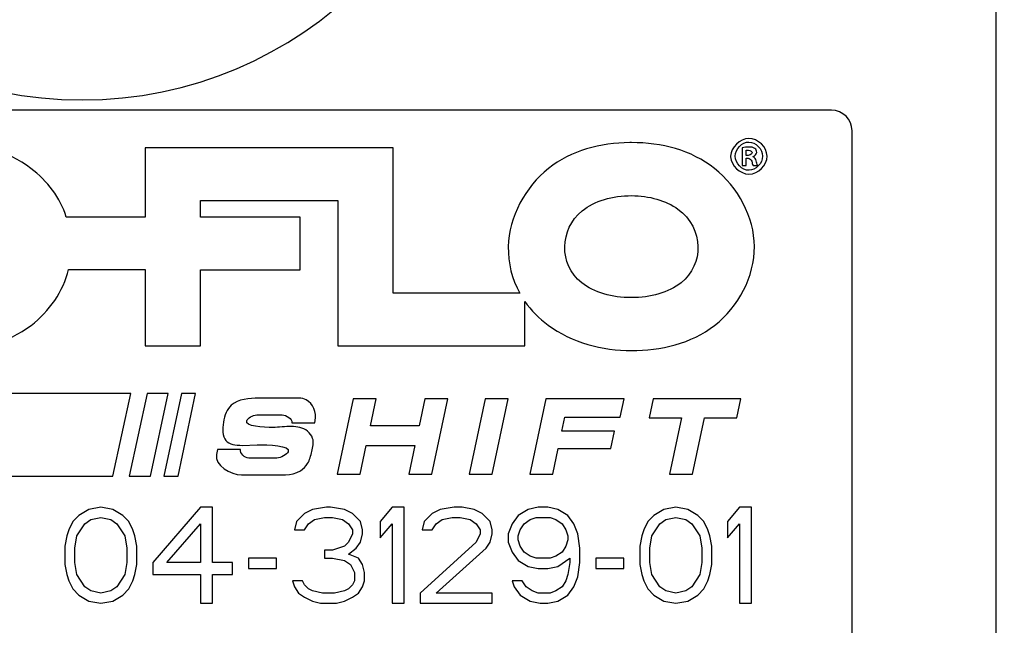
# Model space of a CAD drawing. Units: inches. Extents: x 0 to 96, y 0 to 72.
# Drawn here: x 22.8 to 24.2, y 46.9 to 47.7 of the extents above; entities that cross this region are included whole.
import ezdxf

# ---------------------------------------------------------------- set-up
doc = ezdxf.new("R2010")
doc.units = ezdxf.units.IN
doc.header["$LTSCALE"] = 2
doc.header["$MEASUREMENT"] = 0
doc.header["$PDMODE"] = 3
doc.header["$PDSIZE"] = 0.3125
doc.layers.get('0').update_dxf_attribs({"linetype": 'CONTINUOUS'})
doc.layers.get('Defpoints').update_dxf_attribs({"linetype": 'CONTINUOUS'})
doc.layers.add('AXIS', color=7, linetype='CONTINUOUS')
doc.styles.add('arial_narrow_bold', font='ARIALNB.TTF')
doc.dimstyles.new('3PL', dxfattribs={"dimscale": 4, "dimtxt": 0.125, "dimasz": 0.18, "dimexe": 0.09, "dimexo": 0.0625, "dimgap": 0.09, "dimtad": 0, "dimtih": 1, "dimtoh": 1, "dimdec": 3, "dimzin": 4, "dimdsep": 46, "dimtxsty": 'arial_narrow_bold', "dimcen": 0, "dimclrd": 256, "dimclre": 256, "dimclrt": 256, "dimadec": 0, "dimazin": 1, "dimtfac": 1, "dimtdec": 3, "dimtofl": 0, "dimtmove": 0, "dimatfit": 0, "dimfxl": 1, "dimtolj": 1, "dimtzin": 0, "dimarcsym": 0})

# ---------------------------------------------------------------- blocks, each defined once
blk = doc.blocks.new('*D3')
at = {"linetype": 'ByBlock', "lineweight": -2}
for p, q in [((23.1008, 48.233), (35.1515, 48.233)), ((34.7915, 47.513), (34.7915, 42.5947)), ((34.7915, 34.523), (34.7915, 41.3577)), ((29.0808, 33.803), (35.1515, 33.803))]:
    blk.add_line(p, q, dxfattribs=at)
for points in [[(34.6715, 47.513), (34.9115, 47.513), (34.7915, 48.233)], [(34.6715, 34.523), (34.9115, 34.523), (34.7915, 33.803)]]:
    blk.add_solid(points)
at = {"layer": 'Defpoints', "color": 0}
for p in [(22.8508, 48.233), (28.8308, 33.803), (34.7915, 33.803)]:
    blk.add_point(p, dxfattribs=at)
at = {"insert": (34.7915, 41.9762), "char_height": 0.5, "attachment_point": 5, "style": 'arial_narrow_bold'}
blk.add_mtext('\\A1;C ', dxfattribs=at)

msp = doc.modelspace()

# ---------------------------------------------------------------- linework, layer by layer
at = {"layer": 'AXIS', "linetype": 'Continuous'}
for p, q in [((24.1858, 51.706), (24.1858, 43.0599)), ((23.9458, 47.613), (21.7558, 47.613)), ((23.9758, 46.433), (23.9758, 47.583)), ((22.943, 47.5578), (22.943, 47.457)), ((23.3054, 47.5578), (22.943, 47.5578)), ((23.3054, 47.3458), (23.3054, 47.5578)), ((23.8151, 47.5582), (23.8151, 47.5323)), ((23.8212, 47.547), (23.8212, 47.5544)), ((23.8241, 47.547), (23.8212, 47.547)), ((23.8255, 47.5472), (23.8241, 47.547)), ((23.8312, 47.5451), (23.8312, 47.5454)), ((23.8151, 47.5323), (23.8211, 47.5323)), ((23.8211, 47.5427), (23.8239, 47.5427)), ((23.8211, 47.5323), (23.8211, 47.5427)), ((23.8314, 47.5323), (23.8378, 47.5323)), ((23.0239, 47.457), (23.0239, 47.481)), ((23.0239, 47.481), (23.2245, 47.481)), ((23.2245, 47.481), (23.2245, 47.269)), ((22.943, 47.457), (22.8279, 47.457)), ((23.1697, 47.4566), (23.0239, 47.457)), ((23.1697, 47.3799), (23.1697, 47.4566)), ((22.8309, 47.3805), (22.943, 47.3805)), ((22.943, 47.3805), (22.943, 47.269)), ((23.0239, 47.269), (23.0239, 47.3799)), ((23.0239, 47.3799), (23.1697, 47.3799)), ((23.4903, 47.3458), (23.3054, 47.3458)), ((23.4978, 47.269), (23.4978, 47.3338)), ((22.943, 47.269), (23.0239, 47.269)), ((23.2245, 47.269), (23.4978, 47.269)), ((22.9221, 47.1993), (21.8471, 47.1993)), ((22.896, 47.0786), (22.9221, 47.1993)), ((22.946, 47.1993), (22.9199, 47.0786)), ((22.9769, 47.1993), (22.946, 47.1993)), ((22.9509, 47.0786), (22.9769, 47.1993)), ((22.9963, 47.1993), (22.9702, 47.0786)), ((22.9915, 47.0786), (23.0167, 47.1993)), ((23.0167, 47.1993), (22.9963, 47.1993)), ((23.1561, 47.1924), (23.1091, 47.1924)), ((23.247, 47.1912), (23.2237, 47.0816)), ((23.2806, 47.1912), (23.247, 47.1912)), ((23.2723, 47.1521), (23.2806, 47.1912)), ((23.3515, 47.1912), (23.3432, 47.1521)), ((23.3851, 47.1912), (23.3515, 47.1912)), ((23.3618, 47.0816), (23.3851, 47.1912)), ((23.4399, 47.1912), (23.4166, 47.0816)), ((23.4735, 47.1912), (23.4399, 47.1912)), ((23.4502, 47.0816), (23.4735, 47.1912)), ((23.5283, 47.1912), (23.505, 47.0816)), ((23.6428, 47.1912), (23.5283, 47.1912)), ((23.6372, 47.1648), (23.6428, 47.1912)), ((23.6853, 47.1912), (23.6795, 47.1639)), ((23.8135, 47.1912), (23.6853, 47.1912)), ((23.8077, 47.1639), (23.8135, 47.1912)), ((23.106, 47.1679), (23.1433, 47.1679)), ((23.1572, 47.1565), (23.1908, 47.1565)), ((23.1908, 47.1565), (23.1916, 47.16)), ((23.5519, 47.1444), (23.5563, 47.1648)), ((23.5563, 47.1648), (23.6372, 47.1648)), ((23.6795, 47.1639), (23.7268, 47.1639)), ((23.7268, 47.1639), (23.7092, 47.0816)), ((23.7429, 47.0816), (23.7604, 47.1639)), ((23.7604, 47.1639), (23.8077, 47.1639)), ((23.3432, 47.1521), (23.2723, 47.1521)), ((23.629, 47.1444), (23.5519, 47.1444)), ((23.6236, 47.119), (23.629, 47.1444)), ((23.0488, 47.1175), (23.0472, 47.1099)), ((23.0824, 47.1175), (23.0488, 47.1175)), ((23.0849, 47.1235), (23.1068, 47.1243)), ((23.2573, 47.0816), (23.2661, 47.1231)), ((23.2661, 47.1231), (23.337, 47.1231)), ((23.337, 47.1231), (23.3282, 47.0816)), ((23.5386, 47.0816), (23.5465, 47.119)), ((23.5465, 47.119), (23.6236, 47.119)), ((23.1355, 47.1049), (23.0943, 47.1049)), ((21.8471, 47.0786), (22.896, 47.0786)), ((22.9199, 47.0786), (22.9509, 47.0786)), ((22.9702, 47.0786), (22.9915, 47.0786)), ((23.0838, 47.0804), (23.1245, 47.0804)), ((23.2237, 47.0816), (23.2573, 47.0816)), ((23.3282, 47.0816), (23.3618, 47.0816)), ((23.4166, 47.0816), (23.4502, 47.0816)), ((23.505, 47.0816), (23.5386, 47.0816)), ((23.7092, 47.0816), (23.7429, 47.0816)), ((22.8608, 47.03), (22.8462, 47.021)), ((22.8783, 47.033), (22.8608, 47.03)), ((22.8958, 47.03), (22.8783, 47.033)), ((22.9104, 47.021), (22.8958, 47.03)), ((23.0241, 47.033), (22.9541, 46.9525)), ((23.0416, 47.033), (23.0241, 47.033)), ((23.0416, 46.9525), (23.0416, 47.033)), ((23.1875, 47.03), (23.1758, 47.024)), ((23.2079, 47.033), (23.1875, 47.03)), ((23.2137, 47.033), (23.2079, 47.033)), ((23.2341, 47.03), (23.2137, 47.033)), ((23.2458, 47.024), (23.2341, 47.03)), ((23.3041, 47.033), (23.2866, 47.0121)), ((23.3216, 47.033), (23.3041, 47.033)), ((23.3216, 46.893), (23.3216, 47.033)), ((23.3741, 47.03), (23.3625, 47.024)), ((23.3946, 47.033), (23.3741, 47.03)), ((23.4062, 47.033), (23.3946, 47.033)), ((23.4237, 47.03), (23.4062, 47.033)), ((23.4354, 47.024), (23.4237, 47.03)), ((23.5025, 47.03), (23.4879, 47.021)), ((23.5171, 47.033), (23.5025, 47.03)), ((23.5316, 47.033), (23.5171, 47.033)), ((23.5462, 47.03), (23.5316, 47.033)), ((23.5608, 47.021), (23.5462, 47.03)), ((23.7008, 47.03), (23.6862, 47.021)), ((23.7183, 47.033), (23.7008, 47.03)), ((23.7358, 47.03), (23.7183, 47.033)), ((23.7504, 47.021), (23.7358, 47.03)), ((23.8116, 47.033), (23.7941, 47.0121)), ((23.8291, 47.033), (23.8116, 47.033)), ((23.8291, 46.893), (23.8291, 47.033)), ((22.8375, 47.0121), (22.8316, 47.0002)), ((22.8462, 47.021), (22.8375, 47.0121)), ((22.855, 47.0091), (22.8637, 47.0151)), ((22.8637, 47.0151), (22.8783, 47.0181)), ((22.8783, 47.0181), (22.8929, 47.0151)), ((22.8929, 47.0151), (22.9016, 47.0091)), ((22.9191, 47.0121), (22.9104, 47.021)), ((22.925, 47.0002), (22.9191, 47.0121)), ((23.1641, 47.0121), (23.1612, 47.0002)), ((23.1758, 47.024), (23.1641, 47.0121)), ((23.1816, 47.0091), (23.1904, 47.0151)), ((23.1904, 47.0151), (23.205, 47.0181)), ((23.205, 47.0181), (23.2166, 47.0181)), ((23.2166, 47.0181), (23.2312, 47.0151)), ((23.2312, 47.0151), (23.24, 47.0091)), ((23.2575, 47.0121), (23.2458, 47.024)), ((23.2604, 47.0002), (23.2575, 47.0121)), ((23.2866, 47.0121), (23.2866, 46.9883)), ((23.3508, 47.0121), (23.3479, 47.0002)), ((23.3625, 47.024), (23.3508, 47.0121)), ((23.3683, 47.0091), (23.3771, 47.0151)), ((23.3771, 47.0151), (23.3916, 47.0181)), ((23.3916, 47.0181), (23.4033, 47.0181)), ((23.4033, 47.0181), (23.4179, 47.0151)), ((23.4179, 47.0151), (23.4266, 47.0091)), ((23.4471, 47.0121), (23.4354, 47.024)), ((23.45, 47.0002), (23.4471, 47.0121)), ((23.4879, 47.021), (23.4791, 47.0091)), ((23.4966, 47.0091), (23.5054, 47.0151)), ((23.5054, 47.0151), (23.5141, 47.0181)), ((23.5141, 47.0181), (23.5346, 47.0181)), ((23.5346, 47.0181), (23.5433, 47.0151)), ((23.5433, 47.0151), (23.5521, 47.0091)), ((23.5696, 47.0091), (23.5608, 47.021)), ((23.6775, 47.0121), (23.6716, 47.0002)), ((23.6862, 47.021), (23.6775, 47.0121)), ((23.695, 47.0091), (23.7037, 47.0151)), ((23.7037, 47.0151), (23.7183, 47.0181)), ((23.7183, 47.0181), (23.7329, 47.0151)), ((23.7329, 47.0151), (23.7416, 47.0091)), ((23.7591, 47.0121), (23.7504, 47.021)), ((23.765, 47.0002), (23.7591, 47.0121)), ((23.7941, 47.0121), (23.7941, 46.9883)), ((22.8316, 47.0002), (22.8287, 46.9912)), ((22.8433, 46.9912), (22.855, 47.0091)), ((22.9016, 47.0091), (22.9133, 46.9912)), ((22.9279, 46.9912), (22.925, 47.0002)), ((22.9746, 46.9525), (23.0241, 47.0091)), ((23.0241, 47.0091), (23.0241, 46.9525)), ((23.1612, 47.0002), (23.1758, 47.0002)), ((23.1758, 47.0002), (23.1816, 47.0091)), ((23.24, 47.0091), (23.2458, 47.0002)), ((23.2458, 47.0002), (23.2458, 46.9942)), ((23.2604, 46.9942), (23.2604, 47.0002)), ((23.2866, 46.9883), (23.3041, 47.0091)), ((23.3041, 47.0091), (23.3041, 46.893)), ((23.3479, 47.0002), (23.3625, 47.0002)), ((23.3625, 47.0002), (23.3683, 47.0091)), ((23.4266, 47.0091), (23.4325, 47.0002)), ((23.4325, 47.0002), (23.4325, 46.9942)), ((23.45, 46.9942), (23.45, 47.0002)), ((23.4791, 47.0091), (23.4733, 46.9942)), ((23.4879, 46.9912), (23.4908, 47.0002)), ((23.4908, 47.0002), (23.4966, 47.0091)), ((23.5521, 47.0091), (23.5579, 47.0002)), ((23.5579, 47.0002), (23.5608, 46.9912)), ((23.5754, 46.9942), (23.5696, 47.0091)), ((23.6716, 47.0002), (23.6687, 46.9912)), ((23.6833, 46.9912), (23.695, 47.0091)), ((23.7416, 47.0091), (23.7533, 46.9912)), ((23.7679, 46.9912), (23.765, 47.0002)), ((23.7941, 46.9883), (23.8116, 47.0091)), ((23.8116, 47.0091), (23.8116, 46.893)), ((22.8287, 46.9912), (22.8258, 46.9764)), ((22.8404, 46.9734), (22.8433, 46.9912)), ((22.9133, 46.9912), (22.9162, 46.9734)), ((22.9308, 46.9764), (22.9279, 46.9912)), ((23.2458, 46.9942), (23.24, 46.9823)), ((23.2575, 46.9823), (23.2604, 46.9942)), ((23.4325, 46.9942), (23.4266, 46.9823)), ((23.4471, 46.9823), (23.45, 46.9942)), ((23.4733, 46.9942), (23.4733, 46.9823)), ((23.4879, 46.9853), (23.4879, 46.9912)), ((23.4908, 46.9764), (23.4879, 46.9853)), ((23.5608, 46.9853), (23.5579, 46.9764)), ((23.5608, 46.9912), (23.5608, 46.9853)), ((23.5783, 46.9734), (23.5754, 46.9942)), ((23.6687, 46.9912), (23.6658, 46.9764)), ((23.6804, 46.9734), (23.6833, 46.9912)), ((23.7533, 46.9912), (23.7562, 46.9734)), ((23.7708, 46.9764), (23.7679, 46.9912)), ((22.8258, 46.9764), (22.8258, 46.9495)), ((22.8404, 46.9525), (22.8404, 46.9734)), ((22.9162, 46.9734), (22.9162, 46.9525)), ((22.9308, 46.9495), (22.9308, 46.9764)), ((23.2166, 46.9704), (23.205, 46.9704)), ((23.205, 46.9704), (23.205, 46.9585)), ((23.2341, 46.9764), (23.2166, 46.9704)), ((23.24, 46.9823), (23.2341, 46.9764)), ((23.24, 46.9644), (23.2516, 46.9734)), ((23.2516, 46.9734), (23.2575, 46.9823)), ((23.4266, 46.9823), (23.345, 46.9078)), ((23.3683, 46.9078), (23.4412, 46.9734)), ((23.4412, 46.9734), (23.4471, 46.9823)), ((23.4733, 46.9823), (23.4791, 46.9674)), ((23.4966, 46.9674), (23.4908, 46.9764)), ((23.5579, 46.9764), (23.5521, 46.9674)), ((23.5783, 46.9525), (23.5783, 46.9734)), ((23.6658, 46.9764), (23.6658, 46.9495)), ((23.6804, 46.9525), (23.6804, 46.9734)), ((23.7562, 46.9734), (23.7562, 46.9525)), ((23.7708, 46.9495), (23.7708, 46.9764)), ((23.135, 46.9585), (23.0941, 46.9585)), ((23.0941, 46.9585), (23.0941, 46.9436)), ((23.135, 46.9436), (23.135, 46.9585)), ((23.205, 46.9585), (23.2166, 46.9585)), ((23.2166, 46.9585), (23.2341, 46.9555)), ((23.2341, 46.9555), (23.2429, 46.9495)), ((23.2546, 46.9585), (23.24, 46.9644)), ((23.2604, 46.9495), (23.2546, 46.9585)), ((23.4791, 46.9674), (23.4879, 46.9555)), ((23.4879, 46.9555), (23.5025, 46.9466)), ((23.5054, 46.9615), (23.4966, 46.9674)), ((23.5141, 46.9585), (23.5054, 46.9615)), ((23.5346, 46.9585), (23.5141, 46.9585)), ((23.5433, 46.9615), (23.5346, 46.9585)), ((23.5521, 46.9674), (23.5433, 46.9615)), ((23.5462, 46.9466), (23.5637, 46.9585)), ((23.5637, 46.9585), (23.5637, 46.9525)), ((23.6425, 46.9585), (23.6016, 46.9585)), ((23.6016, 46.9585), (23.6016, 46.9436)), ((23.6425, 46.9436), (23.6425, 46.9585)), ((22.8258, 46.9495), (22.8287, 46.9347)), ((22.8433, 46.9347), (22.8404, 46.9525)), ((22.9162, 46.9525), (22.9133, 46.9347)), ((22.9279, 46.9347), (22.9308, 46.9495)), ((22.9541, 46.9525), (22.9541, 46.9347)), ((23.0241, 46.9525), (22.9746, 46.9525)), ((23.0708, 46.9525), (23.0416, 46.9525)), ((23.0708, 46.9347), (23.0708, 46.9525)), ((23.0941, 46.9436), (23.135, 46.9436)), ((23.2429, 46.9495), (23.2487, 46.9376)), ((23.2633, 46.9376), (23.2604, 46.9495)), ((23.5025, 46.9466), (23.5171, 46.9436)), ((23.5171, 46.9436), (23.5316, 46.9436)), ((23.5316, 46.9436), (23.5462, 46.9466)), ((23.5637, 46.9525), (23.5608, 46.9347)), ((23.5754, 46.9317), (23.5783, 46.9525)), ((23.6016, 46.9436), (23.6425, 46.9436)), ((23.6658, 46.9495), (23.6687, 46.9347)), ((23.6833, 46.9347), (23.6804, 46.9525)), ((23.7562, 46.9525), (23.7533, 46.9347)), ((23.7679, 46.9347), (23.7708, 46.9495)), ((22.8287, 46.9347), (22.8316, 46.9257)), ((22.8316, 46.9257), (22.8375, 46.9138)), ((22.855, 46.9168), (22.8433, 46.9347)), ((22.9133, 46.9347), (22.9016, 46.9168)), ((22.9191, 46.9138), (22.925, 46.9257)), ((22.925, 46.9257), (22.9279, 46.9347)), ((22.9541, 46.9347), (23.0241, 46.9347)), ((23.0241, 46.9347), (23.0241, 46.893)), ((23.0416, 46.9347), (23.0708, 46.9347)), ((23.0416, 46.893), (23.0416, 46.9347)), ((23.1729, 46.9257), (23.1583, 46.9257)), ((23.1583, 46.9257), (23.1612, 46.9168)), ((23.1758, 46.9198), (23.1729, 46.9257)), ((23.2487, 46.9257), (23.2458, 46.9198)), ((23.2487, 46.9376), (23.2487, 46.9257)), ((23.2604, 46.9168), (23.2633, 46.9257)), ((23.2633, 46.9257), (23.2633, 46.9376)), ((23.4937, 46.9257), (23.4791, 46.9257)), ((23.4791, 46.9257), (23.4821, 46.9168)), ((23.4996, 46.9168), (23.4937, 46.9257)), ((23.5579, 46.9257), (23.5521, 46.9168)), ((23.5608, 46.9347), (23.5579, 46.9257)), ((23.5696, 46.9168), (23.5754, 46.9317)), ((23.6687, 46.9347), (23.6716, 46.9257)), ((23.6716, 46.9257), (23.6775, 46.9138)), ((23.695, 46.9168), (23.6833, 46.9347)), ((23.7533, 46.9347), (23.7416, 46.9168)), ((23.7591, 46.9138), (23.765, 46.9257)), ((23.765, 46.9257), (23.7679, 46.9347)), ((22.8375, 46.9138), (22.8462, 46.9049)), ((22.8637, 46.9108), (22.855, 46.9168)), ((22.9016, 46.9168), (22.8929, 46.9108)), ((22.9104, 46.9049), (22.9191, 46.9138)), ((23.1612, 46.9168), (23.1671, 46.9078)), ((23.1816, 46.9138), (23.1758, 46.9198)), ((23.1875, 46.9108), (23.1816, 46.9138)), ((23.24, 46.9138), (23.2341, 46.9108)), ((23.2458, 46.9198), (23.24, 46.9138)), ((23.2546, 46.9078), (23.2604, 46.9168)), ((23.4821, 46.9168), (23.4908, 46.9049)), ((23.5083, 46.9108), (23.4996, 46.9168)), ((23.5521, 46.9168), (23.5433, 46.9108)), ((23.5608, 46.9049), (23.5696, 46.9168)), ((23.6775, 46.9138), (23.6862, 46.9049)), ((23.7037, 46.9108), (23.695, 46.9168)), ((23.7416, 46.9168), (23.7329, 46.9108)), ((23.7504, 46.9049), (23.7591, 46.9138)), ((22.8462, 46.9049), (22.8608, 46.8959)), ((22.8783, 46.9078), (22.8637, 46.9108)), ((22.8929, 46.9108), (22.8783, 46.9078)), ((22.8958, 46.8959), (22.9104, 46.9049)), ((23.1671, 46.9078), (23.1758, 46.9019)), ((23.1758, 46.9019), (23.1875, 46.8959)), ((23.2021, 46.9078), (23.1875, 46.9108)), ((23.2196, 46.9078), (23.2021, 46.9078)), ((23.2341, 46.9108), (23.2196, 46.9078)), ((23.2341, 46.8959), (23.2458, 46.9019)), ((23.2458, 46.9019), (23.2546, 46.9078)), ((23.345, 46.9078), (23.345, 46.893)), ((23.45, 46.9078), (23.3683, 46.9078)), ((23.45, 46.893), (23.45, 46.9078)), ((23.4908, 46.9049), (23.5054, 46.8959)), ((23.5171, 46.9078), (23.5083, 46.9108)), ((23.5346, 46.9078), (23.5171, 46.9078)), ((23.5433, 46.9108), (23.5346, 46.9078)), ((23.5462, 46.8959), (23.5608, 46.9049)), ((23.6862, 46.9049), (23.7008, 46.8959)), ((23.7183, 46.9078), (23.7037, 46.9108)), ((23.7329, 46.9108), (23.7183, 46.9078)), ((23.7358, 46.8959), (23.7504, 46.9049)), ((22.8608, 46.8959), (22.8783, 46.893)), ((22.8783, 46.893), (22.8958, 46.8959)), ((23.0241, 46.893), (23.0416, 46.893)), ((23.1875, 46.8959), (23.1991, 46.893)), ((23.1991, 46.893), (23.2225, 46.893)), ((23.2225, 46.893), (23.2341, 46.8959)), ((23.3041, 46.893), (23.3216, 46.893)), ((23.345, 46.893), (23.45, 46.893)), ((23.5054, 46.8959), (23.52, 46.893)), ((23.52, 46.893), (23.5316, 46.893)), ((23.5316, 46.893), (23.5462, 46.8959)), ((23.7008, 46.8959), (23.7183, 46.893)), ((23.7183, 46.893), (23.7358, 46.8959)), ((23.8116, 46.893), (23.8291, 46.893))]:
    msp.add_line(p, q, dxfattribs=at)
for centre, radius, start, end in [((22.8508, 48.208), 0.58, 180, 0), ((23.9458, 47.583), 0.03, 0, 90)]:
    msp.add_arc(centre, radius, start, end, dxfattribs=at)
for points, knots in [([(22.8279, 47.457), (22.8191, 47.4849), (22.7721, 47.5459), (22.655, 47.5775), (22.5411, 47.5464), (22.4944, 47.4904), (22.4846, 47.4659)], [0, 0, 0, 0, 0.208464, 0.509945, 0.811929, 1, 1, 1, 1]), ([(23.6512, 47.5657), (23.6082, 47.5653), (23.5212, 47.543), (23.4619, 47.4336), (23.4791, 47.3662), (23.4903, 47.3458)], [0, 0, 0, 0, 0.385737, 0.783275, 1, 1, 1, 1]), ([(23.6537, 47.2618), (23.696, 47.2618), (23.7865, 47.2825), (23.8571, 47.4137), (23.7852, 47.5437), (23.6966, 47.5659), (23.652, 47.5657), (23.6512, 47.5657)], [0, 0, 0, 0, 0.247213, 0.498189, 0.747958, 0.995183, 1, 1, 1, 1]), ([(23.8517, 47.5459), (23.8515, 47.5588), (23.8256, 47.5847), (23.7984, 47.5584), (23.7985, 47.5453), (23.7985, 47.545)], [0, 0, 0, 0, 0.497266, 0.989086, 1, 1, 1, 1]), ([(23.8052, 47.5459), (23.8052, 47.5562), (23.8252, 47.5769), (23.8451, 47.5561), (23.8451, 47.5457)], [0, 0, 0, 0, 0.499919, 1, 1, 1, 1]), ([(23.8312, 47.5454), (23.8338, 47.5462), (23.8382, 47.5506), (23.834, 47.5591), (23.8245, 47.559), (23.8184, 47.5588), (23.8151, 47.5582)], [0, 0, 0, 0, 0.240762, 0.426615, 0.701495, 1, 1, 1, 1]), ([(23.7985, 47.545), (23.7989, 47.5322), (23.8259, 47.5069), (23.8519, 47.5327), (23.8517, 47.5459)], [0, 0, 0, 0, 0.491759, 1, 1, 1, 1]), ([(23.8451, 47.5457), (23.845, 47.5355), (23.8251, 47.5149), (23.8051, 47.5354), (23.8052, 47.5459)], [0, 0, 0, 0, 0.493788, 1, 1, 1, 1]), ([(23.8212, 47.5544), (23.8223, 47.5547), (23.8255, 47.5553), (23.8328, 47.551), (23.8277, 47.5477), (23.8255, 47.5472)], [0, 0, 0, 0, 0.210139, 0.636627, 1, 1, 1, 1]), ([(23.8378, 47.5323), (23.8366, 47.5342), (23.8365, 47.5392), (23.8337, 47.5442), (23.8312, 47.5451)], [0, 0, 0, 0, 0.460991, 1, 1, 1, 1]), ([(23.8239, 47.5427), (23.8262, 47.5427), (23.8305, 47.5389), (23.8299, 47.534), (23.8314, 47.5323)], [0, 0, 0, 0, 0.504144, 1, 1, 1, 1]), ([(23.6529, 47.3392), (23.6257, 47.3393), (23.5727, 47.3537), (23.5479, 47.4126), (23.5736, 47.473), (23.6264, 47.4884), (23.6537, 47.4882)], [0, 0, 0, 0, 0.261095, 0.509571, 0.747799, 1, 1, 1, 1]), ([(23.6537, 47.4882), (23.6789, 47.4881), (23.7319, 47.4736), (23.7596, 47.4142), (23.7341, 47.3537), (23.6807, 47.3392), (23.6532, 47.3392), (23.6529, 47.3392)], [0, 0, 0, 0, 0.232682, 0.488159, 0.735766, 0.997312, 1, 1, 1, 1]), ([(22.4749, 47.4147), (22.4749, 47.4144), (22.4748, 47.3712), (22.5226, 47.2824), (22.655, 47.2512), (22.7759, 47.2809), (22.8238, 47.3485), (22.8309, 47.3805)], [0, 0, 0, 0, 0.001934, 0.268437, 0.533179, 0.796291, 1, 1, 1, 1]), ([(23.4978, 47.3338), (23.507, 47.3205), (23.5491, 47.2781), (23.6112, 47.2618), (23.6537, 47.2618)], [0, 0, 0, 0, 0.27519, 1, 1, 1, 1]), ([(23.1091, 47.1924), (23.0953, 47.1924), (23.0677, 47.1901), (23.0556, 47.1585), (23.0563, 47.126), (23.075, 47.1235), (23.0849, 47.1235)], [0, 0, 0, 0, 0.338972, 0.564148, 0.783662, 1, 1, 1, 1]), ([(23.1916, 47.16), (23.1938, 47.1707), (23.1841, 47.195), (23.1636, 47.1924), (23.1561, 47.1924)], [0, 0, 0, 0, 0.591556, 1, 1, 1, 1]), ([(23.1296, 47.1497), (23.1165, 47.1496), (23.0757, 47.1516), (23.1004, 47.1679), (23.106, 47.1679)], [0, 0, 0, 0, 0.70021, 1, 1, 1, 1]), ([(23.1245, 47.0804), (23.1398, 47.0804), (23.1625, 47.0778), (23.1827, 47.0974), (23.1863, 47.1146), (23.1908, 47.1323), (23.1779, 47.1487), (23.1654, 47.1509), (23.1567, 47.151)], [0, 0, 0, 0, 0.335493, 0.444065, 0.581948, 0.721162, 0.816609, 1, 1, 1, 1]), ([(23.1068, 47.1243), (23.1222, 47.1243), (23.1703, 47.1234), (23.1417, 47.1049), (23.1355, 47.1049)], [0, 0, 0, 0, 0.711023, 1, 1, 1, 1])]:
    msp.add_open_spline(points, degree=3, knots=knots, dxfattribs=at)
for points in [[(23.1433, 47.1679), (23.1493, 47.1679), (23.1585, 47.1624), (23.1572, 47.1565)], [(23.1567, 47.151), (23.1477, 47.1511), (23.1382, 47.1497), (23.1296, 47.1497)], [(23.0943, 47.1049), (23.0885, 47.1049), (23.0813, 47.1118), (23.0824, 47.1175)], [(23.0472, 47.1099), (23.0439, 47.0946), (23.0681, 47.0804), (23.0838, 47.0804)]]:
    msp.add_open_spline(points, degree=3, dxfattribs=at)

# ---------------------------------------------------------------- dimensions: what is measured, and where the dimension line sits
dim = msp.add_linear_dim(base=(34.7915, 33.803), p1=(22.8508, 48.233), p2=(28.8308, 33.803), angle=90, text='C ', dimstyle='3PL', override={"dimfxl": 0.09, "dimarcsym": 1})
dim.commit()
dim.dimension.update_dxf_attribs({"geometry": '*D3', "text_midpoint": (34.7915, 41.9762), "dimtype": 160})

doc.saveas('drawing.dxf')
